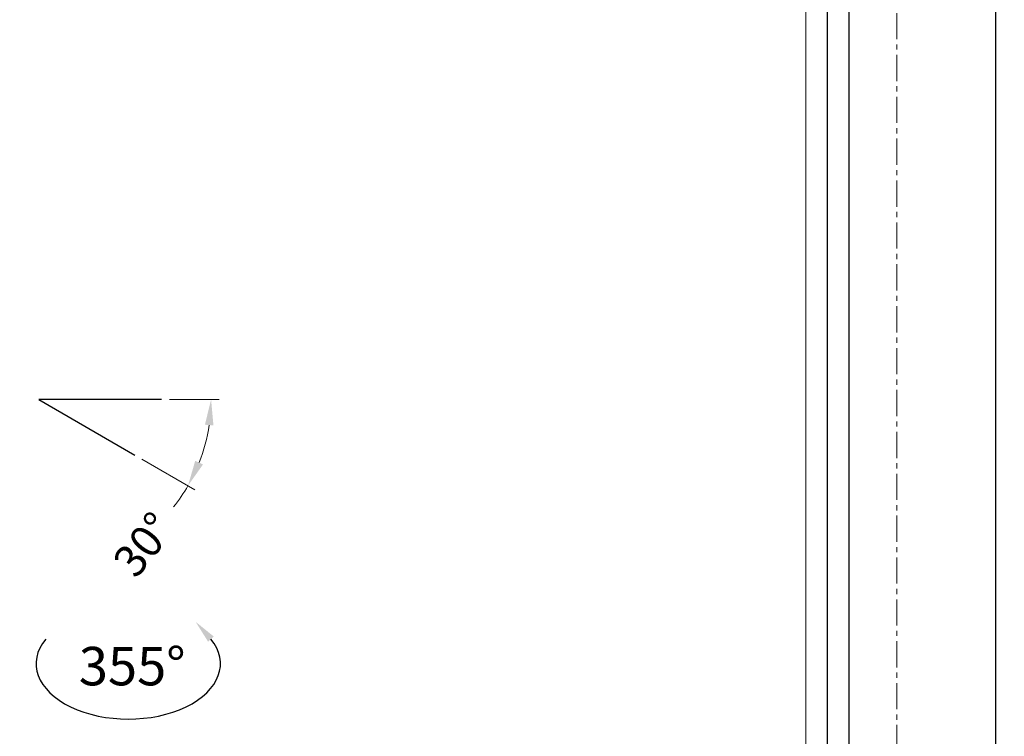
# Model space of a CAD drawing. Extents: x -2588 to -2037, y -362 to 404.
# Drawn here: x -2268 to -2037, y -222 to -54 of the extents above; entities that cross this region are included whole.
import ezdxf

# ---------------------------------------------------------------- set-up
doc = ezdxf.new("R2010")
doc.units = 0
doc.header["$LTSCALE"] = 16.335
doc.linetypes.add('CENTER', pattern=[0.6, 0.375, -0.075, 0.075, -0.075])
doc.layers.get('0').update_dxf_attribs({"linetype": 'CONTINUOUS'})
doc.layers.get('Defpoints').update_dxf_attribs({"linetype": 'CONTINUOUS'})
for name, color, linetype, lineweight in [('1实体粗线', 7, 'CONTINUOUS', 30), ('2实体细线', 2, 'CONTINUOUS', 15), ('3中心线', 1, 'CENTER', 5)]:
    doc.layers.add(name, color=color, linetype=linetype, lineweight=lineweight)
doc.styles.add('ROMANS', font='romans.shx')
doc.styles.add('宋体', font='txt')
doc.dimstyles.new('3', dxfattribs={"dimscale": 3, "dimtxt": 2.5, "dimasz": 2, "dimexe": 0.625, "dimexo": 0.625, "dimgap": 1.25, "dimtad": 0, "dimdec": 1, "dimzin": 9, "dimdsep": 46, "dimtxsty": 'ROMANS', "dimcen": 0, "dimclrd": 130, "dimclre": 130, "dimclrt": 140, "dimadec": 1, "dimazin": 2, "dimtfac": 1, "dimtdec": 1, "dimtofl": 0, "dimtmove": 0, "dimatfit": 3, "dimfxl": 0, "dimtolj": 1, "dimtzin": 0, "dimlwd": 15, "dimlwe": 15, "dimarcsym": 0})
doc.dimstyles.new('LINE', dxfattribs={"dimtxt": 3, "dimasz": 2, "dimexe": 0.8, "dimexo": 0.8, "dimgap": 0.2, "dimtad": 0, "dimzin": 0, "dimdsep": 46, "dimtxsty": 'ROMANS', "dimcen": -1, "dimclrd": 3, "dimclrt": 7, "dimadec": 1, "dimazin": 0, "dimtfac": 1, "dimtmove": 0, "dimatfit": 3, "dimfxl": 0, "dimtolj": 1, "dimtzin": 0, "dimarcsym": 0})

# ---------------------------------------------------------------- blocks, each defined once
blk = doc.blocks.new('*D2')
at = {"color": 0, "lineweight": -2}
for p, q in [((-2061.72, 380), (-2038.54, 380)), ((-2061.72, -362.5), (-2038.54, -362.5))]:
    blk.add_line(p, q, dxfattribs=at)
at = {"color": 3, "lineweight": -2}
for p, q in [((-2039.34, 378), (-2039.34, 16.38)), ((-2039.34, -360.5), (-2039.34, 1.12))]:
    blk.add_line(p, q, dxfattribs=at)
at = {"color": 3}
for points in [[(-2039.67, 378), (-2039, 378), (-2039.34, 380)], [(-2039.67, -360.5), (-2039, -360.5), (-2039.34, -362.5)]]:
    blk.add_solid(points, dxfattribs=at)
at = {"layer": 'Defpoints', "color": 0}
for p in [(-2062.52, 380), (-2062.52, -362.5), (-2039.34, -362.5)]:
    blk.add_point(p, dxfattribs=at)
at = {"color": 7, "insert": (-2039.34, 8.75), "char_height": 3, "attachment_point": 5, "rotation": 90, "style": 'ROMANS'}
blk.add_mtext('\\A1;742.50', dxfattribs=at)
blk = doc.blocks.new('*D1')
at = {"layer": '1实体粗线', "color": 130, "lineweight": 15}
for p, q in [((-2232.75, -142.99), (-2221.14, -142.99)), ((-2239.21, -156.93), (-2226.8, -164.1))]:
    blk.add_line(p, q, dxfattribs=at)
for start, end in [(338.5283, 351.4717), (321.4717, 330)]:
    blk.add_arc((-2263.36, -142.99), 40.35, start, end, dxfattribs=at)
at = {"layer": '1实体粗线', "color": 130}
for points in [[(-2224.46, -148.89), (-2222.46, -149.04), (-2223.01, -142.99)], [(-2224.91, -158.19), (-2226.72, -157.32), (-2228.42, -163.16)]]:
    blk.add_solid(points, dxfattribs=at)
at = {"layer": 'Defpoints', "color": 0}
for p in [(-2263.36, -142.99), (-2263.36, -142.99), (-2234.62, -142.99), (-2223.63, -149.99), (-2240.83, -155.99)]:
    blk.add_point(p, dxfattribs=at)
at = {"layer": '1实体粗线', "color": 140, "insert": (-2238.81, -176.92), "char_height": 7.5, "attachment_point": 5, "rotation": 51.4717, "style": 'ROMANS'}
blk.add_mtext('\\A1;30°', dxfattribs=at)

msp = doc.modelspace()

# ---------------------------------------------------------------- linework, layer by layer
for p, q in [((-2234.623, -142.985), (-2263.362, -142.985)), ((-2263.362, -142.985), (-2240.832, -155.993))]:
    msp.add_line(p, q)
msp.add_lwpolyline([(-2576.395, 370.575), (-2576.395, -353.069), (-2073.653, -353.069), (-2073.653, 370.575)], close=True)
at = {"layer": '1实体粗线'}
msp.add_lwpolyline([(-2571.317, 365.497), (-2571.317, -347.991), (-2078.731, -347.991), (-2078.731, 365.497)], close=True, dxfattribs=at)
msp.add_ellipse((-2242.384, -204.799), major_axis=(-21.568, 0), ratio=0.6013462, start_param=5.8244775, end_param=9.8834858, dxfattribs=at)
msp.add_solid([(-2222.372, -198.459), (-2226.628, -195.015), (-2223.719, -199.653)], dxfattribs=at)
at = {"layer": '2实体细线'}
msp.add_lwpolyline([(-2566.239, 360.418), (-2566.239, -342.913), (-2083.809, -342.913), (-2083.809, 360.418)], close=True, dxfattribs=at)
at = {"layer": '3中心线'}
msp.add_lwpolyline([(-2587.524, 380.003), (-2587.524, -362.497), (-2062.524, -362.497), (-2062.524, 380.003)], close=True, dxfattribs=at)

# ---------------------------------------------------------------- texts
at = {"layer": '1实体粗线', "insert": (-2253.96, -200.877), "char_height": 9, "attachment_point": 1, "style": '宋体'}
msp.add_mtext_dynamic_manual_height_columns('355°', width=57.26609, gutter_width=1, heights=[0], dxfattribs=at)

# ---------------------------------------------------------------- dimensions: what is measured, and where the dimension line sits
dim = msp.add_linear_dim(base=(-2039.338, -362.497), p1=(-2062.524, 380.003), p2=(-2062.524, -362.497), angle=270, dimstyle='LINE')
dim.commit()
dim.dimension.update_dxf_attribs({"geometry": '*D2', "text_midpoint": (-2039.338, 8.753), "dimtype": 160})
at = {"layer": '1实体粗线'}
dim = msp.add_angular_dim_2l(base=(-2223.628, -149.991), line1=((-2234.623, -142.985), (-2263.362, -142.985)), line2=((-2263.362, -142.985), (-2240.832, -155.993)), dimstyle='3', dxfattribs=at)
dim.commit()
dim.dimension.update_dxf_attribs({"geometry": '*D1', "text_midpoint": (-2238.806, -176.918)})

doc.saveas('drawing.dxf')
